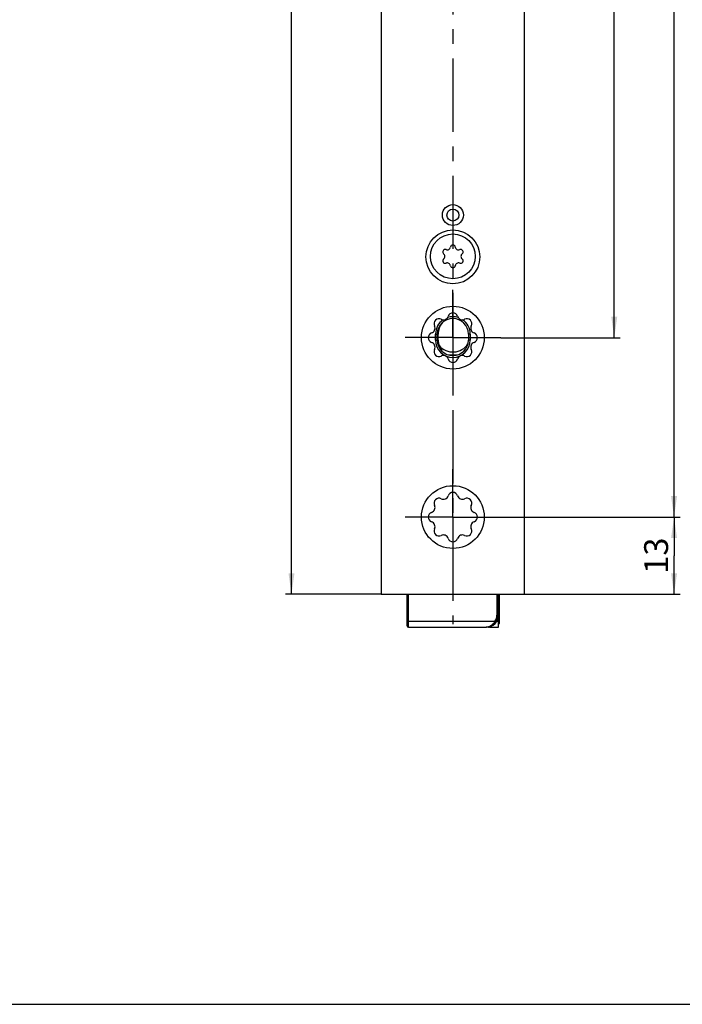
# Model space of a CAD drawing. Units: millimetres. Extents: x 25 to 589, y 5 to 415.
# Drawn here: x 354 to 465, y 5 to 170 of the extents above; entities that cross this region are included whole.
import ezdxf

# ---------------------------------------------------------------- set-up
doc = ezdxf.new("R2010")
doc.units = ezdxf.units.MM
doc.header["$LTSCALE"] = 32.67
doc.linetypes.add('CENTER', pattern=[0.6, 0.375, -0.075, 0.075, -0.075])
doc.layers.get('0').update_dxf_attribs({"linetype": 'CONTINUOUS'})
for name, color, linetype in [('C96197002_BL46', 7, 'CONTINUOUS'), ('X01822001_BL24', 7, 'CONTINUOUS'), ('X16010000_BL5', 7, 'CONTINUOUS'), ('X16207020_GEN_BL2', 7, 'CONTINUOUS'), ('X16938000_BL8', 7, 'CONTINUOUS'), ('X16965050_BL3', 7, 'CONTINUOUS')]:
    doc.layers.add(name, color=color, linetype=linetype)
doc.styles.get("Standard").update_dxf_attribs({"font": 'arialuni.ttf'})
doc.dimstyles.new('DIMSTYLE_5', dxfattribs={"dimtxt": 4, "dimasz": 3.5, "dimexe": 1, "dimexo": 0, "dimgap": 1, "dimtad": 1, "dimdec": 3, "dimdsep": 46, "dimtxsty": 'STANDARD', "dimblk": '_FILLED', "dimblk1": '_FILLED', "dimblk2": '_FILLED', "dimcen": 0.09, "dimclrt": 5, "dimadec": 3, "dimazin": 2, "dimtp": 0.5, "dimtm": 0.5, "dimtfac": 1, "dimtdec": 3, "dimtofl": 0, "dimtmove": 0, "dimatfit": 3, "dimldrblk": '_FILLED', "dimfxl": 1, "dimtolj": 1, "dimarcsym": 0})
doc.dimstyles.new('DIMSTYLE_6', dxfattribs={"dimtxt": 4, "dimasz": 3.5, "dimexe": 1, "dimexo": 0, "dimgap": 1, "dimtad": 1, "dimdec": 0, "dimdsep": 46, "dimtxsty": 'STANDARD', "dimblk": '_FILLED', "dimblk1": '_FILLED', "dimblk2": '_FILLED', "dimcen": 0.09, "dimclrt": 5, "dimadec": 3, "dimazin": 2, "dimtp": 0.5, "dimtm": 0.5, "dimtfac": 1, "dimtdec": 0, "dimtofl": 0, "dimtmove": 0, "dimatfit": 3, "dimldrblk": '_FILLED', "dimfxl": 1, "dimtolj": 1, "dimarcsym": 0})
doc.dimstyles.new('DIMSTYLE_9', dxfattribs={"dimtxt": 4, "dimasz": 3.5, "dimexe": 1, "dimexo": 0, "dimgap": 1, "dimtad": 1, "dimdec": 0, "dimdsep": 46, "dimtxsty": 'STANDARD', "dimblk": '_FILLED', "dimblk1": '_FILLED', "dimblk2": '_FILLED', "dimcen": 0.09, "dimclrt": 5, "dimadec": 3, "dimazin": 2, "dimtp": 0.2, "dimtm": 0.2, "dimtfac": 1, "dimtdec": 0, "dimtofl": 0, "dimtmove": 0, "dimatfit": 3, "dimldrblk": '_FILLED', "dimfxl": 1, "dimtolj": 1, "dimarcsym": 0})

# ---------------------------------------------------------------- blocks, each defined once
blk = doc.blocks.new('_FILLED')
at = {"color": 0, "linetype": 'BYBLOCK'}
blk.add_solid([(0, 0), (-1, 0.143), (-1, -0.143)], dxfattribs=at)
blk = doc.blocks.new('*D34')
at = {"color": 2, "linetype": 'CONTINUOUS'}
for p, q in [((437.52, 272.06), (454.52, 272.06)), ((453.52, 272.06), (453.52, 194.26)), ((453.52, 116.46), (453.52, 194.26)), ((434.52, 116.46), (454.52, 116.46))]:
    blk.add_line(p, q, dxfattribs=at)
at = {"color": 2, "linetype": 'CONTINUOUS', "xscale": 3.5, "yscale": 3.5, "zscale": 3.5}
for p, rotation in [((453.52, 272.06), 90), ((453.52, 116.46), 270)]:
    blk.add_blockref('_FILLED', p, dxfattribs=dict(at, rotation=rotation))
at = {"color": 5, "linetype": 'CONTINUOUS', "insert": (448.52, 194.26), "char_height": 4, "width": 14.0299, "attachment_point": 2, "rotation": 90, "line_spacing_factor": 0.9}
blk.add_mtext('155.5', dxfattribs=at)
blk = doc.blocks.new('*D35')
at = {"color": 2, "linetype": 'CONTINUOUS'}
for p, q in [((437.52, 272.06), (464.52, 272.06)), ((463.52, 272.06), (463.52, 179.26)), ((463.52, 86.46), (463.52, 179.26)), ((434.52, 86.46), (464.52, 86.46))]:
    blk.add_line(p, q, dxfattribs=at)
at = {"color": 2, "linetype": 'CONTINUOUS', "xscale": 3.5, "yscale": 3.5, "zscale": 3.5}
for p, rotation in [((463.52, 272.06), 90), ((463.52, 86.46), 270)]:
    blk.add_blockref('_FILLED', p, dxfattribs=dict(at, rotation=rotation))
at = {"color": 5, "linetype": 'CONTINUOUS', "insert": (458.52, 179.26), "char_height": 4, "width": 14.0299, "attachment_point": 2, "rotation": 90, "line_spacing_factor": 0.9}
blk.add_mtext('185.5', dxfattribs=at)
blk = doc.blocks.new('*D36')
at = {"color": 2, "linetype": 'CONTINUOUS'}
for p, q in [((434.52, 86.46), (464.52, 86.46)), ((463.52, 86.46), (463.52, 80.01)), ((463.52, 73.56), (463.52, 80.01)), ((438.52, 73.56), (464.52, 73.56))]:
    blk.add_line(p, q, dxfattribs=at)
at = {"color": 2, "linetype": 'CONTINUOUS', "xscale": 3.5, "yscale": 3.5, "zscale": 3.5}
for p, rotation in [((463.52, 86.46), 90), ((463.52, 73.56), 270)]:
    blk.add_blockref('_FILLED', p, dxfattribs=dict(at, rotation=rotation))
at = {"color": 5, "linetype": 'CONTINUOUS', "insert": (458.52, 80.01), "char_height": 4, "width": 6.2388, "attachment_point": 2, "rotation": 90, "line_spacing_factor": 0.9}
blk.add_mtext('13', dxfattribs=at)
blk = doc.blocks.new('*D37')
at = {"color": 2, "linetype": 'CONTINUOUS'}
for p, q in [((414.52, 393.36), (398.52, 393.36)), ((399.52, 393.36), (399.52, 233.46)), ((399.52, 73.56), (399.52, 233.46)), ((414.52, 73.56), (398.52, 73.56))]:
    blk.add_line(p, q, dxfattribs=at)
at = {"color": 2, "linetype": 'CONTINUOUS', "xscale": 3.5, "yscale": 3.5, "zscale": 3.5}
for p, rotation in [((399.52, 393.36), 90), ((399.52, 73.56), 270)]:
    blk.add_blockref('_FILLED', p, dxfattribs=dict(at, rotation=rotation))
at = {"color": 5, "linetype": 'CONTINUOUS', "insert": (394.52, 233.46), "char_height": 4, "width": 9.3582, "attachment_point": 2, "rotation": 90, "line_spacing_factor": 0.9}
blk.add_mtext('320', dxfattribs=at)
blk = doc.blocks.new('X16207020_GEN_BL2', base_point=(328.83, 161.58))
at = {"layer": 'X16207020_GEN_BL2', "color": 3, "linetype": 'CONTINUOUS'}
for p, q in [((434.17, 68.06), (434.17, 73.56)), ((432.17, 68.06), (432.07, 68.06))]:
    blk.add_line(p, q, dxfattribs=at)
at = {"layer": 'X16207020_GEN_BL2', "color": 9, "linetype": 'CONTINUOUS'}
for p, q in [((434.17, 70.06), (434.07, 70.06)), ((433.9, 69.06), (434.17, 69.06))]:
    blk.add_line(p, q, dxfattribs=at)
at = {"layer": 'X16207020_GEN_BL2', "color": 7, "linetype": 'CONTINUOUS'}
for q in [(432.67, 68.12), (434.17, 68.06)]:
    blk.add_line((432.67, 68.06), q, dxfattribs=at)
at = {"layer": 'X16207020_GEN_BL2', "color": 3, "linetype": 'CONTINUOUS'}
blk.add_arc((432.17, 70.06), 2, 270, 360, dxfattribs=at)
blk = doc.blocks.new('X16965050_BL3', base_point=(330.73, 102.18))
at = {"layer": 'X16965050_BL3', "color": 7, "linetype": 'CENTER'}
for q in [(236.28, 136.31), (228.03, 128.06), (244.53, 128.06), (236.28, 119.81)]:
    blk.add_line((236.28, 128.06), q, dxfattribs=at)
at = {"layer": 'X16965050_BL3', "color": 9, "linetype": 'CONTINUOUS'}
for p, q in [((423.62, 117.06), (424.07, 117.06)), ((429.42, 117.06), (429.12, 117.06)), ((423.62, 116.06), (424.07, 116.06)), ((429.42, 116.06), (429.12, 116.06)), ((227.6, 106.5), (228.28, 102.63)), ((228.35, 101.88), (228.22, 101.86)), ((238.98, 94.16), (238.98, 93.88)), ((238.98, 93.88), (239.1, 93.72)), ((238.98, 93.11), (238.78, 93.11)), ((238.98, 93.11), (238.98, 68.94)), ((240.08, 93.11), (240.28, 93.11)), ((240.08, 87.06), (240.08, 93.11)), ((240.48, 89.56), (240.28, 89.56)), ((240.08, 86.06), (240.08, 68.06)), ((270.13, 84.74), (270.22, 84.72)), ((270.19, 85.42), (270.28, 85.42)), ((240.48, 83.56), (240.28, 83.56)), ((240.28, 81.96), (240.48, 81.96)), ((240.28, 78.15), (240.48, 78.15)), ((419.07, 68.06), (419.07, 73.56)), ((433.87, 73.56), (433.87, 70.06)), ((240.48, 70.06), (238.78, 70.06)), ((240.48, 69.36), (240.28, 69.36)), ((257.93, 69.36), (258.03, 69.36)), ((258.23, 68.06), (258.23, 69.83)), ((434.07, 70.06), (433.87, 70.06)), ((240.28, 68.26), (240.48, 68.26)), ((257.73, 68.26), (259.68, 68.26)), ((257.83, 69.12), (257.83, 68.06)), ((418.87, 69.06), (433.57, 69.06)), ((432.47, 68.08), (432.47, 68.06)), ((433.73, 68.94), (433.57, 69.06))]:
    blk.add_line(p, q, dxfattribs=at)
at = {"layer": 'X16965050_BL3', "color": 7, "linetype": 'CONTINUOUS'}
for p, q in [((423.62, 116.06), (423.62, 117.06)), ((423.92, 116.06), (423.92, 117.06)), ((424.07, 116.06), (424.07, 117.06)), ((429.12, 117.06), (429.12, 116.06)), ((429.42, 117.06), (429.42, 116.06)), ((427.22, 113.56), (425.81, 113.56)), ((227.39, 106.55), (228.22, 101.86)), ((238.78, 94.56), (238.78, 69.06)), ((240.28, 87.39), (240.28, 93.65)), ((240.28, 85.72), (240.28, 68.26)), ((270.28, 85.42), (270.28, 86.56)), ((270.03, 83.61), (270.22, 84.72)), ((418.87, 68.26), (418.87, 73.56)), ((434.07, 73.56), (434.07, 70.06)), ((258.03, 69.57), (258.03, 68.26)), ((240.08, 68.06), (239.78, 68.06)), ((239.78, 68.06), (240.48, 68.06)), ((257.73, 68.06), (259.68, 68.06)), ((419.07, 68.06), (432.07, 68.06))]:
    blk.add_line(p, q, dxfattribs=at)
for centre, radius, start, end in [((426.52, 117.06), 2.9, 124.3611, 180), ((426.52, 117.06), 2.6, 0, 180), ((427.07, 117.06), 3, 140.7309, 180), ((426.52, 117.06), 2.9, 72.0757, 107.9241), ((426.52, 117.06), 2.9, 0, 55.6387), ((426.52, 116.06), 2.9, 180, 360), ((426.52, 116.06), 2.6, 180, 360), ((427.07, 116.06), 3, 180, 219.2692), ((232.16, 102.56), 4, 190, 270), ((239.53, 93.11), 0.75, 0, 180), ((240.78, 89.56), 0.5, 180, 232.8961), ((241.28, 86.56), 1.3, 140.2849, 219.7151), ((241.28, 86.56), 1.3, 128.092, 140.2849), ((241.28, 86.56), 1.3, 219.7151, 231.908), ((266.28, 85.42), 4, 350, 360), ((240.78, 83.56), 0.5, 127.1039, 180), ((263.93, 72.06), 4, 274.3822, 346.7154), ((240.78, 70.06), 0.5, 180, 232.9516), ((432.07, 70.06), 2, 270, 360), ((239.78, 69.06), 1, 180, 270), ((240.08, 68.26), 0.2, 270, 360), ((258.23, 68.26), 0.2, 180, 270), ((419.07, 68.26), 0.2, 180, 270), ((432.47, 68.26), 0.2, 270, 310.1213)]:
    blk.add_arc(centre, radius, start, end, dxfattribs=at)
at = {"layer": 'X16965050_BL3', "color": 9, "linetype": 'CONTINUOUS'}
for centre, radius, start, end in [((239.53, 93.11), 0.95, 97.072, 125.3765), ((239.53, 93.11), 0.55, 0, 180), ((240.54, 82.52), 0.215, 206.8661, 211.7685), ((240.78, 82.71), 0.522, 214.259, 234.9018), ((239.33, 72.25), 5.44, 78.8824, 79.5262), ((240.54, 77.59), 0.215, 148.2315, 153.1339), ((240.78, 77.41), 0.522, 125.0984, 145.741), ((239.39, 74.78), 3.07, 71.2105, 71.7472), ((239.57, 73.46), 4.2, 77.443, 78.8843), ((432.07, 70.06), 1.8, 326.251, 360)]:
    blk.add_arc(centre, radius, start, end, dxfattribs=at)
for points, knots in [([(238.98, 93.88), (238.94, 93.82), (238.88, 93.7), (238.81, 93.44), (238.78, 93.24), (238.78, 93.11)], [0, 0, 0, 0, 0.256179, 0.507015, 1, 1, 1, 1]), ([(240.1, 93.85), (240.14, 93.72), (240.24, 93.49), (240.28, 93.23), (240.28, 93.11)], [0, 0, 0, 0, 0.505974, 1, 1, 1, 1]), ([(240.29, 93.65), (240.29, 93.64), (240.29, 93.61), (240.31, 93.6), (240.32, 93.59)], [0, 0, 0, 0, 0.562663, 1, 1, 1, 1]), ([(240.32, 82.52), (240.32, 82.51), (240.3, 82.51), (240.29, 82.48), (240.28, 82.46), (240.28, 82.44)], [0, 0, 0, 0, 0.207732, 0.430269, 1, 1, 1, 1]), ([(240.28, 82.44), (240.28, 82.42), (240.3, 82.37), (240.34, 82.35), (240.36, 82.34)], [0, 0, 0, 0, 0.455339, 1, 1, 1, 1]), ([(240.48, 82.55), (240.47, 82.55), (240.41, 82.53), (240.36, 82.52), (240.32, 82.52)], [0, 0, 0, 0, 0.313295, 1, 1, 1, 1]), ([(240.48, 82.46), (240.47, 82.45), (240.43, 82.44), (240.38, 82.42), (240.35, 82.41)], [0, 0, 0, 0, 0.308384, 1, 1, 1, 1]), ([(240.35, 82.41), (240.35, 82.41), (240.35, 82.4), (240.35, 82.39), (240.35, 82.37), (240.36, 82.35), (240.36, 82.34)], [0, 0, 0, 0, 0.14852, 0.271299, 0.407208, 1, 1, 1, 1]), ([(240.36, 82.34), (240.39, 82.28), (240.44, 82.16), (240.47, 82.03), (240.48, 81.96)], [0, 0, 0, 0, 0.484734, 1, 1, 1, 1]), ([(240.28, 77.67), (240.28, 77.69), (240.3, 77.74), (240.34, 77.76), (240.36, 77.78)], [0, 0, 0, 0, 0.455337, 1, 1, 1, 1]), ([(240.36, 77.78), (240.36, 77.76), (240.35, 77.74), (240.35, 77.72), (240.35, 77.71), (240.35, 77.7), (240.35, 77.7)], [0, 0, 0, 0, 0.59275, 0.728647, 0.851436, 1, 1, 1, 1]), ([(240.48, 78.15), (240.47, 78.08), (240.44, 77.96), (240.39, 77.83), (240.36, 77.78)], [0, 0, 0, 0, 0.515507, 1, 1, 1, 1]), ([(240.38, 77.69), (240.39, 77.69), (240.42, 77.68), (240.46, 77.66), (240.48, 77.65)], [0, 0, 0, 0, 0.210777, 1, 1, 1, 1]), ([(238.98, 68.94), (238.96, 68.94), (238.91, 68.95), (238.85, 68.97), (238.8, 69.01), (238.78, 69.04), (238.78, 69.06)], [0, 0, 0, 0, 0.31045, 0.590243, 0.817851, 1, 1, 1, 1]), ([(238.98, 68.94), (238.98, 68.81), (239.04, 68.56), (239.24, 68.27), (239.5, 68.09), (239.69, 68.06), (239.78, 68.06)], [0, 0, 0, 0, 0.306568, 0.564028, 0.789676, 1, 1, 1, 1]), ([(433.57, 69.06), (433.48, 68.9), (433.29, 68.62), (432.91, 68.29), (432.5, 68.1), (432.21, 68.06), (432.07, 68.06)], [0, 0, 0, 0, 0.282497, 0.540848, 0.776546, 1, 1, 1, 1])]:
    blk.add_open_spline(points, degree=3, knots=knots, dxfattribs=at)
for points in [[(240.32, 82.52), (240.32, 82.49), (240.33, 82.45), (240.34, 82.43)], [(240.32, 77.59), (240.32, 77.63), (240.33, 77.66), (240.34, 77.68)]]:
    blk.add_open_spline(points, degree=3, dxfattribs=at)
blk = doc.blocks.new('X16010000_BL5', base_point=(329.35, 204.3))
at = {"layer": 'X16010000_BL5', "color": 7, "linetype": 'CENTER'}
for p, q in [((426.52, 398.36), (426.52, 68.56)), ((426.52, 116.46), (426.52, 124.46)), ((426.52, 116.46), (418.52, 116.46)), ((426.52, 116.46), (434.52, 116.46)), ((426.52, 116.46), (426.52, 108.46)), ((426.52, 86.46), (426.52, 94.46)), ((426.52, 86.46), (418.52, 86.46)), ((426.52, 86.46), (434.52, 86.46)), ((426.52, 86.46), (426.52, 78.46))]:
    blk.add_line(p, q, dxfattribs=at)
at = {"layer": 'X16010000_BL5', "color": 7, "linetype": 'CONTINUOUS'}
for p, q in [((414.52, 393.36), (414.52, 73.56)), ((438.52, 73.56), (438.52, 393.36)), ((414.52, 73.56), (438.52, 73.56))]:
    blk.add_line(p, q, dxfattribs=at)
for centre, radius in [((426.52, 136.96), 1.75), ((426.52, 136.96), 1), ((426.52, 129.96), 4.5), ((426.52, 116.46), 5.25), ((426.52, 86.46), 5.25)]:
    blk.add_circle(centre, radius, dxfattribs=at)
for centre, start, end in [((426.52, 119.75), 18.4611, 161.5389), ((424.19, 118.78), 63.4611, 206.5389), ((424.94, 120.27), 243.4611, 341.5389), ((428.1, 120.27), 198.4611, 296.5389), ((428.85, 118.78), 333.4611, 116.5389), ((423.23, 116.46), 108.4611, 251.5389), ((422.7, 118.04), 288.4611, 26.5389), ((430.34, 118.04), 153.4611, 251.5389), ((429.81, 116.46), 288.4611, 71.5389), ((422.7, 114.87), 333.4611, 71.5389), ((430.34, 114.87), 108.4611, 206.5389), ((424.19, 114.13), 153.4611, 296.5389), ((428.85, 114.13), 243.4611, 26.5389), ((424.94, 112.64), 18.4611, 116.5389), ((426.52, 113.16), 198.4611, 341.5389), ((428.1, 112.64), 63.4611, 161.5389), ((426.52, 89.75), 18.4611, 161.5389), ((424.19, 88.78), 63.4611, 206.5389), ((424.94, 90.27), 243.4611, 341.5389), ((428.1, 90.27), 198.4611, 296.5389), ((428.85, 88.78), 333.4611, 116.5389), ((422.7, 88.04), 288.4611, 26.5389), ((430.34, 88.04), 153.4611, 251.5389), ((423.23, 86.46), 108.4611, 251.5389), ((422.7, 84.87), 333.4611, 71.5389), ((430.34, 84.87), 108.4611, 206.5389), ((429.81, 86.46), 288.4611, 71.5389), ((424.19, 84.13), 153.4611, 296.5389), ((428.85, 84.13), 243.4611, 26.5389), ((424.94, 82.64), 18.4611, 116.5389), ((426.52, 83.16), 198.4611, 341.5389), ((428.1, 82.64), 63.4611, 161.5389)]:
    blk.add_arc(centre, 0.834, start, end, dxfattribs=at)
blk = doc.blocks.new('X16938000_BL8', base_point=(344.05, 161.15))
at = {"layer": 'X16938000_BL8', "color": 3, "linetype": 'CONTINUOUS'}
blk.add_arc((426.52, 117.06), 3, 219.8105, 327.353, dxfattribs=at)
blk = doc.blocks.new('X01822001_BL24', base_point=(347.1, 72.06))
at = {"layer": 'X01822001_BL24', "color": 7, "linetype": 'CONTINUOUS'}
for p, q in [((434.32, 68.66), (434.32, 73.56)), ((434.17, 68.66), (434.32, 68.66))]:
    blk.add_line(p, q, dxfattribs=at)
blk.add_circle((263.28, 72.06), 3.4, dxfattribs=at)
for centre, radius, start, end in [((261.81, 72.91), 0.607, 275.2529, 24.7471), ((262.58, 73.27), 0.25, 35.2529, 204.7471), ((263.28, 73.76), 0.607, 215.2529, 324.7471), ((263.98, 73.27), 0.25, 335.2529, 144.7471), ((264.76, 72.91), 0.607, 155.2529, 264.7471), ((261.88, 72.06), 0.25, 95.2529, 264.7471), ((261.81, 71.2), 0.607, 335.2529, 84.7471), ((262.58, 70.84), 0.25, 155.2529, 324.7471), ((263.28, 70.35), 0.607, 35.2529, 144.7471), ((263.98, 70.84), 0.25, 215.2529, 24.7471), ((264.76, 71.2), 0.607, 95.2529, 204.7471), ((264.68, 72.06), 0.25, 275.2529, 84.7471)]:
    blk.add_arc(centre, radius, start, end, dxfattribs=at)
blk = doc.blocks.new('C96197002_BL46', base_point=(426.52, 130.06))
at = {"layer": 'C96197002_BL46', "color": 7, "linetype": 'CONTINUOUS'}
blk.add_circle((426.52, 130.06), 3.75, dxfattribs=at)
for centre, radius, start, end in [((426.52, 131.54), 0.413, 9.4777, 170.5223), ((425.23, 130.8), 0.413, 69.4777, 230.5223), ((424.62, 130.06), 0.55, 309.4777, 50.5223), ((425.57, 131.7), 0.55, 249.4777, 350.5223), ((427.47, 131.7), 0.55, 189.4777, 290.5223), ((427.81, 130.8), 0.413, 309.4777, 110.5223), ((428.42, 130.06), 0.55, 129.4777, 230.5223), ((425.23, 129.31), 0.413, 129.4777, 290.5223), ((425.57, 128.41), 0.55, 9.4777, 110.5223), ((426.52, 128.57), 0.413, 189.4777, 350.5223), ((427.47, 128.41), 0.55, 69.4777, 170.5223), ((427.81, 129.31), 0.413, 249.4777, 50.5223)]:
    blk.add_arc(centre, radius, start, end, dxfattribs=at)

msp = doc.modelspace()

# ---------------------------------------------------------------- linework, layer by layer
at = {"color": 5, "linetype": 'CONTINUOUS'}
msp.add_line((25, 5), (589, 5), dxfattribs=at)

# ---------------------------------------------------------------- block references
at = {"layer": 'C96197002_BL46'}
msp.add_blockref('C96197002_BL46', (426.5184, 130.0555), dxfattribs=at)
at = {"layer": 'X01822001_BL24'}
msp.add_blockref('X01822001_BL24', (347.1016, 72.0555), dxfattribs=at)
at = {"layer": 'X16010000_BL5'}
msp.add_blockref('X16010000_BL5', (329.3516, 204.3043), dxfattribs=at)
at = {"layer": 'X16207020_GEN_BL2'}
msp.add_blockref('X16207020_GEN_BL2', (328.8266, 161.5793), dxfattribs=at)
at = {"layer": 'X16938000_BL8'}
msp.add_blockref('X16938000_BL8', (344.0516, 161.1543), dxfattribs=at)
at = {"layer": 'X16965050_BL3'}
msp.add_blockref('X16965050_BL3', (330.73, 102.1805), dxfattribs=at)

# ---------------------------------------------------------------- dimensions: what is measured, and where the dimension line sits
at = {"color": 2, "linetype": 'CONTINUOUS'}
for base, p1, p2, angle, dimstyle, picture, middle in [((399.5184, 73.5555), (414.5184, 393.3555), (414.5184, 73.5555), 270, 'DIMSTYLE_6', '*D37', (399.5184, 233.4489)), ((453.5184, 116.4555), (437.5184, 272.0555), (434.5184, 116.4555), 270, 'DIMSTYLE_5', '*D34', (453.5184, 194.4484)), ((463.5184, 86.4555), (437.5184, 272.0555), (434.5184, 86.4555), 270, 'DIMSTYLE_5', '*D35', (463.5184, 179.4484)), ((463.5184, 86.4555), (438.5184, 73.5555), (434.5184, 86.4555), 90, 'DIMSTYLE_9', '*D36', (463.5184, 80.1962))]:
    dim = msp.add_linear_dim(base=base, p1=p1, p2=p2, angle=angle, dimstyle=dimstyle, dxfattribs=at)
    dim.commit()
    dim.dimension.update_dxf_attribs({"geometry": picture, "text_midpoint": middle, "dimtype": 160})

doc.saveas('drawing.dxf')
